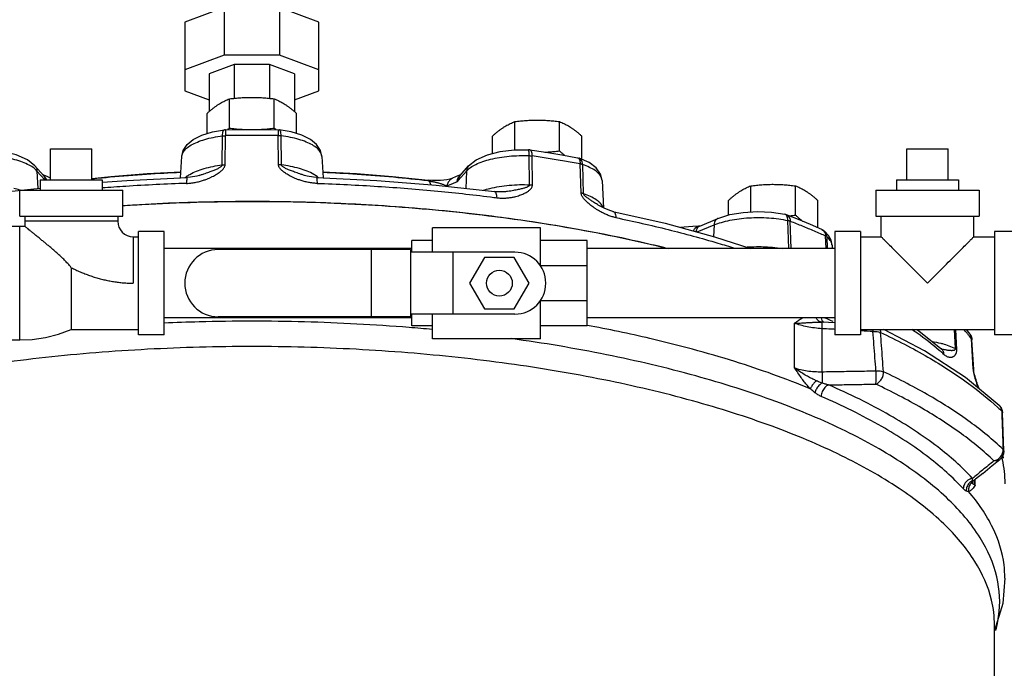
# Model space of a CAD drawing. Units: inches. Extents: x -9.8 to 24.8, y -7 to 22.8.
# Drawn here: x 0.4 to 3.4, y 6.9 to 8.9 of the extents above; entities that cross this region are included whole.
import ezdxf

# ---------------------------------------------------------------- set-up
doc = ezdxf.new("R2010")
doc.units = ezdxf.units.IN
doc.header["$LTSCALE"] = 1.21
doc.header["$MEASUREMENT"] = 0
doc.layers.get('0').update_dxf_attribs({"linetype": 'CONTINUOUS'})
doc.layers.add('02___PRT_ALL_AXES', color=7, linetype='CONTINUOUS')
doc.layers.add('MACHINE', color=7, linetype='CONTINUOUS')

msp = doc.modelspace()

# ---------------------------------------------------------------- linework, layer by layer
at = {"color": 7, "linetype": 'CONTINUOUS'}
for p, q in [((1.0295, 8.9149), (0.9105, 8.8703)), ((1.0295, 8.9149), (1.0295, 8.77)), ((1.1978, 8.9149), (1.1978, 8.77)), ((1.3168, 8.8703), (1.1978, 8.9149)), ((0.9105, 8.8703), (0.9105, 8.6624)), ((1.3168, 8.6624), (1.3168, 8.8703)), ((1.0295, 8.77), (0.9105, 8.7255)), ((1.1978, 8.77), (1.0295, 8.77)), ((1.3168, 8.7255), (1.1978, 8.77)), ((1.0602, 8.7422), (0.9847, 8.7139)), ((1.0602, 8.7422), (1.0602, 8.6396)), ((1.167, 8.7422), (1.0602, 8.7422)), ((1.167, 8.7422), (1.167, 8.6396)), ((1.2425, 8.7139), (1.167, 8.7422)), ((0.9847, 8.7139), (0.9847, 8.5998)), ((1.2425, 8.7139), (1.2425, 8.5998)), ((0.9105, 8.6624), (0.9847, 8.6346)), ((1.2425, 8.6346), (1.3168, 8.6624)), ((0.9948, 8.5379), (1.0308, 8.5443)), ((1.0343, 8.5445), (1.0308, 8.5443)), ((1.1929, 8.5445), (1.1964, 8.5443)), ((1.2324, 8.5379), (1.1964, 8.5443)), ((1.0241, 8.4378), (1.0248, 8.5259)), ((1.0327, 8.4384), (1.0336, 8.5265)), ((1.1946, 8.4384), (1.1936, 8.5265)), ((1.2032, 8.4378), (1.2024, 8.5259)), ((0.5043, 8.4863), (0.6293, 8.4863)), ((1.9555, 8.4838), (1.9519, 8.4841)), ((3.098, 8.4863), (3.223, 8.4863)), ((0.8977, 8.3991), (0.9013, 8.463)), ((1.326, 8.463), (1.3296, 8.3991)), ((1.9552, 8.3779), (1.9538, 8.466)), ((1.9637, 8.3771), (1.9625, 8.4652)), ((2.1006, 8.4596), (2.1051, 8.4584)), ((2.1353, 8.4449), (2.1051, 8.4584)), ((0.4568, 8.4349), (0.4821, 8.4058)), ((0.4629, 8.4195), (0.4658, 8.3669)), ((0.4864, 8.3925), (0.4629, 8.4195)), ((1.7391, 8.3904), (1.7643, 8.4195)), ((1.7452, 8.4058), (1.7704, 8.4349)), ((1.7643, 8.4195), (1.7615, 8.3669)), ((2.1115, 8.3525), (2.1086, 8.4409)), ((2.1188, 8.3506), (2.116, 8.439)), ((0.4841, 8.4068), (0.4796, 8.4086)), ((0.9542, 8.4064), (0.9542, 8.4064)), ((1.273, 8.4064), (1.273, 8.4064)), ((1.6615, 8.3907), (1.6483, 8.3917)), ((1.6483, 8.3917), (1.6483, 8.3917)), ((1.722, 8.3977), (1.7219, 8.3977)), ((1.7476, 8.4086), (1.7432, 8.4068)), ((2.1747, 8.3904), (2.1794, 8.3073)), ((0.378, 8.357), (0.473, 8.3677)), ((0.4105, 8.2831), (0.4105, 8.3613)), ((0.4105, 8.3613), (0.723, 8.3613)), ((0.723, 8.2831), (0.723, 8.3613)), ((1.8767, 8.3569), (1.8767, 8.3569)), ((3.0043, 8.3613), (3.3167, 8.3613)), ((3.0043, 8.3613), (3.0043, 8.2831)), ((3.3168, 8.3613), (3.3168, 8.2831)), ((2.1807, 8.3066), (2.1632, 8.3162)), ((2.1987, 8.2996), (2.1807, 8.3066)), ((2.2077, 8.2973), (2.1987, 8.2996)), ((2.2077, 8.2973), (2.2077, 8.2973)), ((0.4105, 8.2831), (0.723, 8.2831)), ((0.4261, 8.2831), (0.4261, 8.2675)), ((0.4261, 8.2675), (0.4265, 8.2516)), ((0.7074, 8.2675), (0.4261, 8.2675)), ((0.7074, 8.2831), (0.7074, 8.2675)), ((2.4704, 8.253), (2.5251, 8.2757)), ((2.7334, 8.2873), (2.7286, 8.2887)), ((2.77, 8.2728), (2.7334, 8.2873)), ((2.7406, 8.185), (2.7375, 8.2698)), ((2.7475, 8.185), (2.7445, 8.2678)), ((3.0043, 8.2831), (3.3167, 8.2831)), ((3.0199, 8.2206), (3.0199, 8.2831)), ((3.3011, 8.2206), (3.3011, 8.2831)), ((0.4105, 8.2519), (0.3324, 8.2519)), ((0.4105, 7.9081), (0.4105, 8.2519)), ((0.4265, 8.2516), (0.4105, 8.2519)), ((0.7699, 7.9238), (0.7699, 8.2363)), ((0.848, 8.2363), (0.7699, 8.2363)), ((0.848, 7.9238), (0.848, 8.2363)), ((1.6605, 8.1738), (1.6605, 8.248)), ((1.9886, 8.248), (1.6605, 8.248)), ((1.9886, 8.1318), (1.9886, 8.248)), ((2.4626, 8.2349), (2.5139, 8.2562)), ((2.4704, 8.253), (2.47, 8.2528)), ((2.5139, 8.2562), (2.5124, 8.2213)), ((2.8604, 8.2246), (2.8481, 8.2379)), ((2.9574, 8.2363), (2.8793, 8.2363)), ((2.8793, 8.2363), (2.8793, 7.9238)), ((2.9574, 8.2363), (2.9574, 7.9238)), ((3.4418, 8.2363), (3.3636, 8.2363)), ((3.3636, 8.2363), (3.3636, 7.9238)), ((0.7543, 8.2206), (0.7543, 8.08)), ((0.7543, 8.2206), (0.7699, 8.2206)), ((1.598, 8.1738), (1.598, 8.2089)), ((1.6605, 8.2089), (1.598, 8.2089)), ((2.1293, 8.2089), (1.9886, 8.2089)), ((2.1293, 7.9511), (2.1293, 8.2089)), ((2.8535, 8.185), (2.8516, 8.2232)), ((2.858, 8.185), (2.8563, 8.2204)), ((2.8682, 8.2099), (2.8604, 8.2246)), ((2.8713, 8.1948), (2.8682, 8.2099)), ((2.9574, 8.2206), (3.0199, 8.2206)), ((3.3011, 8.2206), (3.3636, 8.2206)), ((1.598, 8.185), (0.848, 8.185)), ((1.594, 8.1816), (1.0121, 8.1816)), ((1.475, 8.1816), (1.475, 7.9784)), ((1.594, 8.1816), (1.594, 7.9784)), ((1.9105, 8.1738), (1.594, 8.1738)), ((1.723, 8.1738), (1.723, 7.9863)), ((2.8793, 8.185), (2.1293, 8.185)), ((2.8713, 8.1948), (2.8719, 8.1846)), ((1.8185, 8.1581), (1.7734, 8.08)), ((1.9087, 8.1581), (1.8185, 8.1581)), ((1.9538, 8.08), (1.9087, 8.1581)), ((0.5668, 8.1269), (0.5668, 7.9394)), ((2.1293, 8.1329), (1.9886, 8.1329)), ((1.7734, 8.08), (1.8185, 8.0019)), ((1.9087, 8.0019), (1.9538, 8.08)), ((1.9886, 7.912), (1.9886, 8.0283)), ((2.1293, 8.0268), (1.9886, 8.0268)), ((1.8185, 8.0019), (1.9087, 8.0019)), ((1.598, 7.975), (0.848, 7.975)), ((1.594, 7.9784), (1.0121, 7.9784)), ((1.9105, 7.9863), (1.594, 7.9863)), ((1.598, 7.9511), (1.598, 7.9863)), ((1.6605, 7.912), (1.6605, 7.9863)), ((2.8793, 7.975), (2.1293, 7.975)), ((0.5668, 7.9394), (0.7699, 7.9394)), ((1.6605, 7.9511), (1.598, 7.9511)), ((2.1293, 7.9511), (1.9886, 7.9511)), ((2.7577, 7.8241), (2.7577, 7.9586)), ((2.8412, 7.812), (2.8412, 7.9422)), ((2.8793, 7.9596), (2.8413, 7.9617)), ((2.9574, 7.9394), (3.3636, 7.9394)), ((3.1296, 7.9394), (3.2012, 7.8827)), ((3.245, 7.8821), (3.242, 7.9394)), ((3.2491, 7.8792), (3.2461, 7.9394)), ((3.2778, 7.9394), (3.2889, 7.9255)), ((0.3324, 7.9081), (0.4105, 7.9081)), ((0.848, 7.9238), (0.7699, 7.9238)), ((1.9886, 7.912), (1.6605, 7.912)), ((2.9574, 7.9238), (2.8793, 7.9238)), ((3.2992, 7.8215), (3.2941, 7.9112)), ((3.2945, 7.9136), (3.2953, 7.9083)), ((3.3004, 7.8186), (3.2953, 7.9083)), ((3.4418, 7.9238), (3.3636, 7.9238)), ((3.2012, 7.8827), (3.2012, 7.8827)), ((3.2032, 7.881), (3.2032, 7.881)), ((3.3865, 7.6947), (3.3875, 7.6878)), ((3.3916, 7.572), (3.3875, 7.6879)), ((3.3568, 7.5277), (3.3801, 7.5467)), ((3.3883, 7.5581), (3.3894, 7.5505)), ((3.3916, 7.572), (3.3905, 7.5625)), ((3.328, 7.5042), (3.3568, 7.5277)), ((3.328, 7.5042), (3.3058, 7.4862)), ((3.3032, 7.4839), (3.3058, 7.4862)), ((3.3053, 7.4688), (3.3053, 7.4863)), ((3.3949, 7.187), (3.3889, 7.1106)), ((3.3889, 7.1106), (3.3636, 7.0289)), ((3.3636, 6.7441), (3.3636, 7.0454))]:
    msp.add_line(p, q, dxfattribs=at)
for points in [[(0.9013, 8.463), (0.9058, 8.4817), (0.9174, 8.4993), (0.9358, 8.5145), (0.9619, 8.5276), (0.9948, 8.5379)], [(1.0343, 8.5445), (1.0872, 8.545), (1.1401, 8.545), (1.1929, 8.5445)], [(1.326, 8.463), (1.3214, 8.4817), (1.3098, 8.4993), (1.2914, 8.5145), (1.2654, 8.5276), (1.2324, 8.5379)], [(0.4568, 8.4349), (0.4337, 8.4537), (0.4, 8.4687), (0.3609, 8.4784), (0.3187, 8.4835), (0.2753, 8.4841)], [(1.7704, 8.4349), (1.7936, 8.4537), (1.8273, 8.4687), (1.8664, 8.4784), (1.9085, 8.4835), (1.9519, 8.4841)], [(1.9555, 8.4838), (2.0043, 8.4761), (2.0527, 8.4681), (2.1006, 8.4596)], [(2.1747, 8.3904), (2.1696, 8.4104), (2.1564, 8.429), (2.1353, 8.4449)], [(0.6288, 8.3969), (0.687, 8.403), (0.7966, 8.4117), (0.8987, 8.4174)], [(1.3285, 8.4174), (1.4307, 8.4117), (1.5403, 8.403), (1.6483, 8.3917)], [(0.5043, 8.3981), (0.4962, 8.4016), (0.4841, 8.4068)], [(0.6611, 8.3854), (0.735, 8.3912), (0.9177, 8.4)], [(0.9542, 8.4064), (0.9466, 8.4043), (0.9274, 8.4007), (0.9177, 8.4)], [(1.3095, 8.4), (1.3002, 8.4007), (1.2813, 8.4041), (1.273, 8.4064)], [(1.3095, 8.4), (1.4923, 8.3912), (1.6726, 8.3769), (1.8493, 8.357)], [(1.7219, 8.3977), (1.7197, 8.3968), (1.7133, 8.395), (1.7049, 8.3933), (1.6955, 8.3919), (1.6853, 8.391), (1.674, 8.3905), (1.6615, 8.3907)], [(1.7432, 8.4068), (1.731, 8.4016), (1.722, 8.3977)], [(1.8767, 8.3569), (1.8705, 8.3564), (1.8555, 8.3564), (1.8493, 8.357)], [(2.2077, 8.2973), (2.3654, 8.2613), (2.515, 8.2206), (2.6256, 8.185)], [(2.5251, 8.2757), (2.562, 8.2874), (2.6025, 8.2942), (2.6451, 8.2967), (2.6877, 8.2949), (2.7286, 8.2887)], [(2.8404, 8.2427), (2.8057, 8.2579), (2.77, 8.2728)], [(2.47, 8.2528), (2.45, 8.2514), (2.4236, 8.2494), (2.4124, 8.2485)], [(2.8404, 8.2427), (2.8454, 8.2399), (2.8481, 8.2379)], [(0.4105, 7.9081), (0.4484, 7.9099), (0.4882, 7.9158), (0.5282, 7.9258), (0.5668, 7.9394)], [(3.3779, 7.7093), (3.2753, 7.7948), (3.1512, 7.8753), (3.028, 7.9394)], [(3.2889, 7.9255), (3.2923, 7.9199), (3.2945, 7.9136)], [(3.2038, 7.8808), (3.2039, 7.8808), (3.2024, 7.8817), (3.2012, 7.8827)], [(3.3022, 7.8072), (3.3012, 7.8119), (3.3005, 7.8164), (3.3004, 7.8186)], [(3.3171, 7.76), (3.3158, 7.7633), (3.3141, 7.7681), (3.3124, 7.7729), (3.3108, 7.7777), (3.3092, 7.7826), (3.3076, 7.7875), (3.3061, 7.7925), (3.3047, 7.7974), (3.3034, 7.8023), (3.3022, 7.8072)], [(3.3779, 7.7093), (3.3832, 7.7027), (3.3865, 7.6947)], [(3.3905, 7.5625), (3.385, 7.5517), (3.3801, 7.5467)], [(3.3002, 7.4803), (3.3002, 7.4803), (3.3032, 7.4839)]]:
    msp.add_lwpolyline(points, dxfattribs=at)
msp.add_circle((1.8636, 8.08), 0.0391, dxfattribs=at)
for centre, radius, start, end in [((0.7543, 8.2675), 0.0469, 180, 270), ((1.0121, 8.08), 0.1016, 90, 270), ((1.9105, 8.08), 0.0938, 270, 90)]:
    msp.add_arc(centre, radius, start, end, dxfattribs=at)
for points, start_tangent, end_tangent in [([(1.0248, 8.5259), (1.0254, 8.5338), (1.0269, 8.5398), (1.0291, 8.5434), (1.0308, 8.5442)], (0.000369, 0.020216), (0.020283, 0.003712)), ([(1.0337, 8.5343), (1.0336, 8.5265)], (-0.000324, -0.007997), (-0.000016, -0.007866)), ([(1.0338, 8.5403), (1.0337, 8.5343)], (0.000265, -0.005586), (-0.000245, -0.006039)), ([(1.0344, 8.5444), (1.0341, 8.5437), (1.0338, 8.5403)], (-0.001501, -0.001342), (0.000189, -0.003973)), ([(1.1929, 8.5444), (1.1932, 8.5437), (1.1934, 8.5403)], (0.001501, -0.001342), (-0.000189, -0.003973)), ([(1.1934, 8.5403), (1.1936, 8.5343)], (-0.000265, -0.005586), (0.000245, -0.006039)), ([(1.1936, 8.5343), (1.1936, 8.5265)], (0.000324, -0.007997), (0.000016, -0.007866)), ([(1.2024, 8.5259), (1.2018, 8.5338), (1.2004, 8.5398), (1.1982, 8.5434), (1.1964, 8.5442)], (-0.000369, 0.020216), (-0.020283, 0.003712)), ([(0.9013, 8.463), (0.9016, 8.466), (0.9062, 8.4773), (0.9157, 8.4882), (0.93, 8.4983), (0.9487, 8.5073), (0.9711, 8.5151), (0.9968, 8.5213), (1.0248, 8.5259)], (0.007805, 0.147697), (0.145281, 0.018175)), ([(1.0248, 8.5259), (1.0277, 8.5262), (1.0306, 8.5264), (1.0336, 8.5265)], (0.008734, 0.001148), (0.008809, 0.00005)), ([(1.1936, 8.5265), (1.1403, 8.5269), (1.087, 8.5269), (1.0336, 8.5265)], (-0.160009, 0.002116), (-0.160009, -0.002116)), ([(1.2024, 8.5259), (1.1995, 8.5262), (1.1966, 8.5264), (1.1936, 8.5265)], (-0.008734, 0.001148), (-0.008809, 0.00005)), ([(1.3259, 8.463), (1.3256, 8.466), (1.3211, 8.4773), (1.3115, 8.4882), (1.2972, 8.4983), (1.2786, 8.5073), (1.2561, 8.5151), (1.2305, 8.5213), (1.2024, 8.5259)], (-0.007805, 0.147697), (-0.145281, 0.018175)), ([(1.9525, 8.4833), (1.9518, 8.484)], (-0.000588, 0.00082), (-0.000661, 0.000312)), ([(1.9536, 8.4739), (1.9532, 8.4798), (1.9525, 8.4833)], (-0.000765, 0.00948), (-0.006455, 0.009002)), ([(1.9538, 8.466), (1.9536, 8.4739)], (-0.000044, 0.007871), (-0.000634, 0.007853)), ([(1.9554, 8.4837), (1.9575, 8.4829)], (0.002158, -0.000392), (0.001773, -0.001266)), ([(1.9575, 8.4829), (1.96, 8.4792), (1.9617, 8.4732), (1.9625, 8.4652)], (0.015459, -0.011041), (0.000404, -0.01871)), ([(0.4511, 8.4301), (0.4346, 8.4397), (0.4141, 8.4482), (0.39, 8.4553), (0.3631, 8.4607), (0.3342, 8.4644), (0.304, 8.4662), (0.2735, 8.466)], (-0.150012, 0.107096), (-0.183619, -0.006663)), ([(1.7762, 8.4301), (1.7926, 8.4397), (1.8132, 8.4482), (1.8372, 8.4553), (1.8641, 8.4607), (1.8931, 8.4644), (1.9232, 8.4662), (1.9538, 8.466)], (0.150012, 0.107096), (0.183619, -0.006663)), ([(1.9538, 8.466), (1.9567, 8.4659), (1.9596, 8.4656), (1.9625, 8.4652)], (0.008708, -0.000264), (0.008604, -0.001371)), ([(2.1086, 8.4409), (2.0604, 8.4494), (2.0117, 8.4575), (1.9625, 8.4652)], (-0.145791, 0.026663), (-0.146544, 0.022155)), ([(2.1006, 8.4595), (2.1028, 8.4586), (2.1058, 8.4549)], (0.007156, -0.001412), (0.003263, -0.00649)), ([(2.116, 8.439), (2.1147, 8.447), (2.1116, 8.4534), (2.107, 8.4576), (2.1051, 8.4584)], (-0.000912, 0.02352), (-0.022496, 0.00764)), ([(2.1058, 8.4549), (2.1078, 8.4488)], (0.00294, -0.005847), (0.001279, -0.006306)), ([(2.1078, 8.4488), (2.1086, 8.4409)], (0.001587, -0.007821), (0.000202, -0.00798)), ([(0.4629, 8.4195), (0.4511, 8.4301)], (-0.0104, 0.01199), (-0.012958, 0.009251)), ([(0.4568, 8.4349), (0.4611, 8.4279), (0.4629, 8.4195)], (0.011013, -0.012695), (0.000904, -0.016708)), ([(0.8986, 8.415), (0.7948, 8.4092), (0.6845, 8.4004), (0.6599, 8.3981)], (-0.239037, -0.010777), (-0.238156, -0.023242)), ([(0.916, 8.382), (0.929, 8.3829), (0.9422, 8.385), (0.9551, 8.3879), (0.9669, 8.3915), (0.9773, 8.3952), (0.9862, 8.3989), (0.9939, 8.4026), (1.0007, 8.4061), (1.0067, 8.4096), (1.0121, 8.413), (1.0168, 8.4164), (1.0211, 8.4198), (1.0249, 8.4233), (1.0281, 8.4269), (1.0305, 8.4307), (1.0321, 8.4345), (1.0327, 8.4384)], (0.135862, 0.004434), (0.000831, 0.135932)), ([(0.9258, 8.4094), (0.9458, 8.419)], (0.019147, 0.011121), (0.020518, 0.008289)), ([(0.9458, 8.419), (0.9696, 8.4271), (0.9961, 8.4334), (1.0241, 8.4378)], (0.074919, 0.030264), (0.080137, 0.009866)), ([(0.9542, 8.4064), (0.9591, 8.4079), (0.9683, 8.4109), (0.9765, 8.4137), (0.9839, 8.4164), (0.9905, 8.4188), (0.9965, 8.4212), (1.002, 8.4234), (1.007, 8.4255), (1.0115, 8.4276), (1.0156, 8.4297), (1.019, 8.4317), (1.0217, 8.4338), (1.0235, 8.4358), (1.0241, 8.4378)], (0.074472, 0.022667), (-0.000337, 0.077843)), ([(1.0241, 8.4378), (1.0269, 8.4381), (1.0298, 8.4383), (1.0327, 8.4384)], (0.008584, 0.001118), (0.008656, 0.000057)), ([(1.3112, 8.382), (1.2983, 8.3829), (1.285, 8.385), (1.2722, 8.3879), (1.2603, 8.3915), (1.2499, 8.3952), (1.241, 8.3989), (1.2333, 8.4026), (1.2265, 8.4061), (1.2205, 8.4096), (1.2152, 8.413), (1.2104, 8.4164), (1.2062, 8.4198), (1.2024, 8.4233), (1.1992, 8.4269), (1.1967, 8.4307), (1.1951, 8.4345), (1.1946, 8.4384)], (-0.135862, 0.004434), (-0.000831, 0.135932)), ([(1.2032, 8.4378), (1.2004, 8.4381), (1.1975, 8.4383), (1.1946, 8.4384)], (-0.008584, 0.001118), (-0.008656, 0.000057)), ([(1.273, 8.4064), (1.2681, 8.4079), (1.2589, 8.4109), (1.2507, 8.4137), (1.2434, 8.4164), (1.2367, 8.4188), (1.2307, 8.4212), (1.2252, 8.4234), (1.2203, 8.4255), (1.2158, 8.4276), (1.2117, 8.4297), (1.2082, 8.4317), (1.2055, 8.4338), (1.2038, 8.4358), (1.2032, 8.4378)], (-0.074472, 0.022667), (0.000337, 0.077843)), ([(1.2815, 8.419), (1.2577, 8.4271), (1.2311, 8.4334), (1.2032, 8.4378)], (-0.074919, 0.030264), (-0.080137, 0.009866)), ([(1.3014, 8.4094), (1.2815, 8.419)], (-0.019147, 0.011121), (-0.020518, 0.008289)), ([(1.6481, 8.3894), (1.5427, 8.4004), (1.4325, 8.4092), (1.3287, 8.415)], (-0.318327, 0.037087), (-0.320156, 0.014434)), ([(1.7704, 8.4349), (1.7662, 8.4279), (1.7643, 8.4195)], (-0.011013, -0.012695), (-0.000904, -0.016708)), ([(1.7643, 8.4195), (1.7762, 8.4301)], (0.0104, 0.01199), (0.012958, 0.009251)), ([(2.116, 8.439), (2.1137, 8.4397), (2.1113, 8.4403), (2.1086, 8.4409)], (-0.007193, 0.002524), (-0.007509, 0.00131)), ([(2.1724, 8.3999), (2.1655, 8.4104), (2.1534, 8.421), (2.1367, 8.4306), (2.116, 8.439)], (-0.02791, 0.064879), (-0.066445, 0.022782)), ([(0.4821, 8.4063), (0.4853, 8.4033)], (0.003414, -0.002755), (0.002956, -0.003239)), ([(0.4821, 8.4058), (0.4863, 8.3988), (0.488, 8.3925)], (0.009609, -0.011076), (0.00194, -0.014521)), ([(0.4853, 8.4033), (0.4903, 8.3956), (0.4915, 8.3926)], (0.008397, -0.0092), (0.003948, -0.011828)), ([(0.6599, 8.3981), (0.629, 8.395)], (-0.030935, -0.003019), (-0.030913, -0.003238)), ([(0.916, 8.382), (0.7317, 8.3731), (0.66, 8.3681)], (-0.25633, -0.008367), (-0.255735, -0.019484)), ([(0.9122, 8.3999), (0.9158, 8.4028)], (0.003506, 0.00296), (0.003666, 0.002753)), ([(0.9158, 8.4028), (0.9258, 8.4094)], (0.009634, 0.007235), (0.010418, 0.006051)), ([(0.9178, 8.3999), (0.9172, 8.3992), (0.9166, 8.3958), (0.9162, 8.3898), (0.916, 8.382)], (-0.013202, -0.007115), (-0.000091, -0.018171)), ([(1.3115, 8.4028), (1.3014, 8.4094)], (-0.009634, 0.007235), (-0.010418, 0.006051)), ([(1.3094, 8.3999), (1.3101, 8.3992), (1.3106, 8.3958), (1.311, 8.3898), (1.3112, 8.382)], (0.013202, -0.007115), (0.000091, -0.018171)), ([(1.3112, 8.382), (1.4956, 8.3731), (1.6774, 8.3586), (1.8473, 8.3397)], (0.537685, -0.01755), (0.53365, -0.068072)), ([(1.3151, 8.3999), (1.3115, 8.4028)], (-0.003506, 0.00296), (-0.003666, 0.002753)), ([(1.6513, 8.3891), (1.6481, 8.3894)], (-0.003196, 0.000375), (-0.003197, 0.000372)), ([(1.6483, 8.3917), (1.6484, 8.3917), (1.6499, 8.3909), (1.6513, 8.3891)], (0.004087, -0.000456), (0.001901, -0.003624)), ([(1.6563, 8.3782), (1.6513, 8.3891)], (-0.005, 0.010888), (-0.005, 0.010888)), ([(1.6513, 8.3891), (1.6546, 8.3887)], (0.003309, -0.000349), (0.003297, -0.000448)), ([(1.6546, 8.3887), (1.6583, 8.3881), (1.6624, 8.3874)], (0.00786, -0.001068), (0.007794, -0.00147)), ([(1.6624, 8.3874), (1.6666, 8.3865), (1.6709, 8.3856), (1.6752, 8.3845), (1.6796, 8.3834), (1.6839, 8.3821), (1.6882, 8.3808), (1.6925, 8.3793), (1.6968, 8.3778), (1.701, 8.3761), (1.705, 8.3743)], (0.043907, -0.008282), (0.040285, -0.019323)), ([(1.7219, 8.3977), (1.7196, 8.3965), (1.7125, 8.3908), (1.7075, 8.3832), (1.705, 8.3743)], (-0.027553, -0.01233), (-0.003712, -0.029837)), ([(1.705, 8.3743), (1.7148, 8.3785), (1.7246, 8.3827), (1.7344, 8.3867)], (0.029148, 0.012919), (0.029583, 0.011889)), ([(1.742, 8.4033), (1.7369, 8.3956), (1.7344, 8.3867)], (-0.012509, -0.013704), (-0.002346, -0.018333)), ([(1.7344, 8.3867), (1.7355, 8.3873), (1.7367, 8.3881), (1.7379, 8.3891), (1.7391, 8.3904)], (0.005634, 0.002264), (0.003979, 0.004587)), ([(1.7452, 8.4058), (1.7409, 8.3988), (1.7391, 8.3904)], (-0.011013, -0.012695), (-0.000904, -0.016708)), ([(1.7452, 8.4063), (1.742, 8.4033)], (-0.003414, -0.002755), (-0.002956, -0.003239)), ([(2.1747, 8.3904), (2.1727, 8.3993), (2.1724, 8.3999)], (-0.000588, 0.009731), (-0.00385, 0.008951)), ([(0.4107, 8.3619), (0.3927, 8.3669)], (-0.017827, 0.005629), (-0.018157, 0.004448)), ([(0.412, 8.3615), (0.4107, 8.3619)], (-0.001318, 0.000424), (-0.00132, 0.000417)), ([(1.7055, 8.3732), (1.705, 8.3743)], (-0.000494, 0.001077), (-0.000494, 0.001077)), ([(1.8143, 8.3612), (1.8346, 8.3669)], (0.02005, 0.006542), (0.020483, 0.005018)), ([(1.8346, 8.3669), (1.8632, 8.3727), (1.8937, 8.3764), (1.9248, 8.3782), (1.9552, 8.3779)], (0.118013, 0.028912), (0.121374, -0.004624)), ([(1.8493, 8.357), (1.8511, 8.3562), (1.8533, 8.3526), (1.8548, 8.3465), (1.8555, 8.3386)], (0.020417, -0.003642), (0.000382, -0.020328)), ([(1.8555, 8.3386), (1.8677, 8.3376), (1.8802, 8.3376), (1.8922, 8.3385), (1.9033, 8.3403), (1.913, 8.3424), (1.9213, 8.3448), (1.9284, 8.3472), (1.9347, 8.3498), (1.9402, 8.3523), (1.9451, 8.3549), (1.9494, 8.3575), (1.9533, 8.3603), (1.9568, 8.3632), (1.9596, 8.3664), (1.9619, 8.3697), (1.9632, 8.3734), (1.9637, 8.3771)], (0.121852, -0.015736), (-0.002204, 0.122844)), ([(1.8767, 8.3569), (1.878, 8.3571), (1.8887, 8.3585), (1.8984, 8.36), (1.907, 8.3615), (1.9146, 8.3629), (1.9215, 8.3643), (1.9277, 8.3657), (1.9332, 8.367), (1.9383, 8.3683), (1.9428, 8.3697), (1.9468, 8.3711), (1.9503, 8.3726), (1.9529, 8.3743), (1.9546, 8.3761), (1.9552, 8.3779)], (0.082458, 0.009394), (-0.002416, 0.082953)), ([(1.9552, 8.3779), (1.9581, 8.3778), (1.9609, 8.3775), (1.9637, 8.3771)], (0.00855, -0.000268), (0.008449, -0.001337)), ([(2.162, 8.3009), (2.1541, 8.306), (2.1471, 8.3108), (2.1409, 8.3154), (2.1355, 8.3197), (2.1306, 8.3239), (2.1263, 8.328), (2.1224, 8.3321), (2.1189, 8.3362), (2.116, 8.3403), (2.1137, 8.3444), (2.1121, 8.3485), (2.1115, 8.3525)], (-0.063448, 0.038375), (-0.002153, 0.074112)), ([(2.1188, 8.3506), (2.1165, 8.3514), (2.1141, 8.352), (2.1115, 8.3525)], (-0.007079, 0.002468), (-0.007384, 0.001296)), ([(0.9039, 8.3234), (0.861, 8.3217), (0.7229, 8.3143)], (-0.181153, -0.006272), (-0.180878, -0.011788)), ([(1.2153, 8.3261), (1.1607, 8.3268), (0.9039, 8.3234)], (-0.311421, 0.005205), (-0.311277, -0.010778)), ([(2.3657, 8.1866), (2.3002, 8.2022), (2.0343, 8.2542), (1.7525, 8.2928), (1.4596, 8.3171), (1.2153, 8.3261)], (-1.127579, 0.277557), (-1.160957, 0.019403)), ([(1.8473, 8.3397), (1.8555, 8.3386)], (0.008118, -0.001036), (0.008117, -0.001048)), ([(2.1632, 8.3162), (2.1575, 8.3197), (2.1517, 8.3234), (2.1464, 8.3268), (2.1416, 8.33), (2.1372, 8.333), (2.1331, 8.3358), (2.1294, 8.3386), (2.126, 8.3412), (2.1231, 8.3438), (2.1208, 8.3463), (2.1193, 8.3486), (2.1188, 8.3506)], (-0.048463, 0.029916), (-0.001211, 0.05694)), ([(2.1688, 8.3227), (2.1569, 8.3325), (2.1395, 8.3424), (2.1188, 8.3506)], (-0.040181, 0.041654), (-0.054608, 0.018544)), ([(2.1777, 8.3097), (2.1699, 8.3215), (2.1688, 8.3227)], (-0.00601, 0.014725), (-0.011006, 0.011409)), ([(2.2165, 8.2784), (2.2051, 8.2813), (2.1934, 8.2853), (2.182, 8.2902), (2.1714, 8.2956), (2.162, 8.3009)], (-0.057912, 0.012015), (-0.050613, 0.030612)), ([(2.1783, 8.3081), (2.1777, 8.3097)], (-0.000551, 0.001595), (-0.000636, 0.001559)), ([(2.2077, 8.2972), (2.21, 8.2963), (2.2133, 8.2925), (2.2155, 8.2864), (2.2165, 8.2784)], (0.021964, -0.00472), (0.000615, -0.022033)), ([(2.2165, 8.2784), (2.3753, 8.2422), (2.5256, 8.2013), (2.5765, 8.1858)], (0.36408, -0.075537), (0.354783, -0.111473)), ([(2.5251, 8.2757), (2.5239, 8.2751), (2.5188, 8.2708), (2.5153, 8.2643), (2.5139, 8.2562)], (-0.021982, -0.009083), (-0.001006, -0.023606)), ([(2.5139, 8.2562), (2.5362, 8.264)], (0.021809, 0.009073), (0.022664, 0.006706)), ([(2.5362, 8.264), (2.5617, 8.2704), (2.5897, 8.275), (2.6193, 8.2778), (2.6498, 8.2786), (2.6802, 8.2776), (2.7097, 8.2746), (2.7375, 8.2698)], (0.194912, 0.057668), (0.198714, -0.042173)), ([(2.7365, 8.2778), (2.7343, 8.284), (2.7309, 8.2878), (2.7286, 8.2887)], (-0.00312, 0.013796), (-0.014061, 0.003054)), ([(2.7334, 8.2873), (2.7349, 8.2866)], (0.001574, -0.000605), (0.001485, -0.000792)), ([(2.7349, 8.2866), (2.7399, 8.2823), (2.7432, 8.2759), (2.7445, 8.2678)], (0.019498, -0.010391), (0.000905, -0.02195)), ([(2.7375, 8.2698), (2.7365, 8.2778)], (-0.000227, 0.008011), (-0.001771, 0.007829)), ([(2.7375, 8.2698), (2.74, 8.2692), (2.7424, 8.2686), (2.7445, 8.2678)], (0.007206, -0.00148), (0.006835, -0.002723)), ([(2.7445, 8.2678), (2.7812, 8.2533), (2.8169, 8.2384), (2.8351, 8.2305)], (0.091327, -0.0354), (0.089763, -0.0392)), ([(0.5668, 8.1269), (0.5562, 8.1393), (0.5461, 8.15), (0.5365, 8.1594), (0.5272, 8.168), (0.5181, 8.1762), (0.5089, 8.184), (0.4997, 8.1918), (0.4907, 8.1992), (0.4823, 8.2061), (0.4737, 8.2131), (0.4643, 8.2207), (0.4549, 8.2283), (0.4471, 8.2347), (0.4408, 8.2398), (0.4357, 8.244), (0.4318, 8.2472), (0.4289, 8.2496), (0.4271, 8.2511), (0.4265, 8.2516)], (-0.116998, 0.147121), (-0.144884, 0.119756)), ([(2.47, 8.2528), (2.463, 8.2509), (2.4567, 8.2463), (2.4519, 8.2394), (2.4512, 8.238)], (-0.025158, -0.001651), (-0.010304, -0.022925)), ([(2.4704, 8.253), (2.4692, 8.2524), (2.4641, 8.2481), (2.4607, 8.2416), (2.4594, 8.2357)], (-0.019895, -0.008221), (-0.002348, -0.021313)), ([(2.8404, 8.2427), (2.8414, 8.2423), (2.8417, 8.2421)], (0.001231, -0.000547), (0.001178, -0.000652)), ([(2.8417, 8.2421), (2.8466, 8.2379), (2.8501, 8.2314)], (0.012278, -0.006803), (0.004521, -0.013286)), ([(2.8508, 8.2352), (2.8503, 8.2357), (2.8481, 8.2379)], (-0.002451, 0.002967), (-0.002922, 0.002511)), ([(2.8563, 8.2204), (2.8546, 8.2287), (2.8508, 8.2352)], (-0.000833, 0.015941), (-0.010213, 0.012362)), ([(2.8351, 8.2305), (2.8516, 8.2232)], (0.016527, -0.007217), (0.016465, -0.007356)), ([(2.8501, 8.2314), (2.8516, 8.2232)], (0.002673, -0.007855), (0.000362, -0.008246)), ([(2.8563, 8.2204), (2.855, 8.2214), (2.8534, 8.2224), (2.8516, 8.2232)], (-0.004148, 0.003628), (-0.005053, 0.002199)), ([(2.8706, 8.1996), (2.8661, 8.2096), (2.8563, 8.2204)], (-0.006121, 0.024869), (-0.01934, 0.016636)), ([(3.0199, 8.2206), (3.0208, 8.2197), (3.0238, 8.2167), (3.0288, 8.2117), (3.0361, 8.2044), (3.0458, 8.1947), (3.0583, 8.1822), (3.0737, 8.1668), (3.0921, 8.1484), (3.1131, 8.1274), (3.1362, 8.1043), (3.1605, 8.08)], (-0.198874, 0), (0.141265, -0.139982)), ([(3.1605, 8.08), (3.1848, 8.1043), (3.2078, 8.1273), (3.2289, 8.1484), (3.2473, 8.1668), (3.2627, 8.1822), (3.2752, 8.1947), (3.2849, 8.2044), (3.2922, 8.2117), (3.2972, 8.2167), (3.3002, 8.2197), (3.3011, 8.2206)], (0.141265, 0.139982), (-0.198874, 0)), ([(2.6128, 8.1893), (2.6186, 8.1897), (2.651, 8.1906)], (0.03819, 0.002786), (0.03829, -0.000207)), ([(2.651, 8.1906), (2.6562, 8.1905)], (0.005191, -0.000028), (0.005191, -0.000082)), ([(2.6562, 8.1905), (2.683, 8.1894), (2.7133, 8.1862), (2.7201, 8.1852)], (0.064145, -0.001017), (0.063389, -0.009929)), ([(2.8713, 8.1948), (2.8709, 8.1982), (2.8706, 8.1996)], (-0.000256, 0.00488), (-0.001163, 0.004725)), ([(0.5668, 8.1269), (0.5802, 8.1204), (0.594, 8.1142), (0.608, 8.1085), (0.6222, 8.1033), (0.6365, 8.0985), (0.651, 8.0942), (0.6656, 8.0905), (0.6803, 8.0873), (0.695, 8.0847), (0.7098, 8.0826), (0.7246, 8.0812), (0.7394, 8.0803), (0.7543, 8.08)], (0.174452, -0.087202), (0.195032, -0.000035)), ([(1.6606, 7.9397), (1.59, 7.9458), (1.2736, 7.9627), (0.9539, 7.9627), (0.8479, 7.959)], (-0.810088, 0.07548), (-0.81279, -0.035944)), ([(2.7577, 7.9586), (2.7676, 7.9659), (2.777, 7.972), (2.7823, 7.9751)], (0.023837, 0.017604), (0.025943, 0.014337)), ([(2.8413, 7.9617), (2.8315, 7.965), (2.8238, 7.9733), (2.823, 7.9749)], (-0.023358, 0.00118), (-0.010817, 0.020938)), ([(2.8416, 7.9673), (2.8391, 7.9749)], (-0.003845, 0.007099), (-0.001323, 0.007897)), ([(2.8474, 7.9607), (2.8416, 7.9673)], (-0.007256, 0.004938), (-0.004212, 0.007777)), ([(2.8498, 7.9755), (2.8741, 7.9647)], (0.024373, -0.01071), (0.024243, -0.011016)), ([(2.8055, 7.7602), (2.5768, 7.8427), (2.3196, 7.9124), (2.1294, 7.9522)], (-0.650309, 0.269355), (-0.692114, 0.128914)), ([(2.7577, 7.9586), (2.7717, 7.9592), (2.7854, 7.9599), (2.7985, 7.9607), (2.8107, 7.9614), (2.8219, 7.9619), (2.8321, 7.962), (2.8413, 7.9617)], (0.083663, 0.0021), (0.083554, -0.004755)), ([(2.8412, 7.9422), (2.818, 7.9444), (2.7958, 7.9479), (2.7754, 7.9528), (2.7577, 7.9586)], (-0.08527, 0.005392), (-0.079617, 0.031002)), ([(2.8412, 7.9422), (2.8415, 7.9501), (2.8416, 7.9564), (2.8415, 7.9603), (2.8413, 7.9617)], (0.00079, 0.019519), (-0.019296, -0.00128)), ([(2.8793, 7.9401), (2.8678, 7.9407), (2.8412, 7.9422)], (-0.038054, 0.002089), (-0.038055, 0.002074)), ([(2.9954, 7.9336), (2.9603, 7.9356), (2.9574, 7.9358)], (-0.038065, 0.002131), (-0.038066, 0.002118)), ([(2.9954, 7.9336), (2.9957, 7.9394)], (0.000234, 0.005544), (0.000186, 0.005686)), ([(3.0165, 7.9394), (3.0182, 7.9308)], (0.003101, -0.008328), (0.000394, -0.008811)), ([(3.1963, 7.8765), (3.1297, 7.9283), (3.1131, 7.94)], (-0.079763, 0.067765), (-0.086215, 0.059374)), ([(3.2788, 7.9304), (3.2711, 7.9395)], (-0.007625, 0.009157), (-0.007799, 0.009009)), ([(3.2741, 7.3717), (3.2255, 7.4235), (3.089, 7.5317), (2.9132, 7.6317), (2.7015, 7.7215), (2.4583, 7.7992), (2.1883, 7.8633), (1.8996, 7.9121)], (-0.971234, 1.151619), (-1.488962, 0.206284)), ([(2.9954, 7.9336), (3.0041, 7.9336), (3.0118, 7.9326), (3.0182, 7.9308)], (0.023043, 0.000615), (0.021277, -0.008868)), ([(3.0044, 7.8146), (3.0014, 7.8543), (2.9984, 7.894), (2.9954, 7.9336)], (-0.00896, 0.119036), (-0.00898, 0.119035)), ([(3.0272, 7.8117), (3.0242, 7.8514), (3.0212, 7.8911), (3.0182, 7.9308)], (-0.009008, 0.119059), (-0.009028, 0.119057)), ([(3.0182, 7.9308), (3.1618, 7.8561), (3.2846, 7.7764), (3.3734, 7.7038)], (0.383016, -0.179358), (0.310881, -0.286855)), ([(3.2852, 7.9225), (3.2788, 7.9304)], (-0.006359, 0.007903), (-0.006491, 0.007794)), ([(3.2941, 7.9112), (3.2852, 7.9225)], (-0.00872, 0.011408), (-0.009002, 0.011189)), ([(3.2889, 7.9255), (3.2922, 7.9196)], (0.0041, -0.005368), (0.002523, -0.006275)), ([(3.2922, 7.9196), (3.2941, 7.9112)], (0.003221, -0.00801), (0.000469, -0.008573)), ([(3.2951, 7.9091), (3.2947, 7.9102), (3.2941, 7.9112)], (-0.000558, 0.002393), (-0.001507, 0.001932)), ([(3.2953, 7.9083), (3.2951, 7.9091)], (-0.000045, 0.00079), (-0.00018, 0.000771)), ([(3.3635, 7.0454), (3.3547, 7.1203), (3.3042, 7.2376), (3.2102, 7.3511), (3.0745, 7.4585), (2.8999, 7.5577), (2.6897, 7.6467), (2.4482, 7.7238), (2.1802, 7.7873), (1.891, 7.8361), (1.5864, 7.8692), (1.2724, 7.886), (0.9552, 7.886), (0.6411, 7.8693), (0.3365, 7.8362), (0.0473, 7.7874), (-0.2208, 7.7238), (-0.4623, 7.6468), (-0.6725, 7.5578), (-0.8471, 7.4586), (-0.9829, 7.3512), (-1.0769, 7.2377), (-1.1274, 7.1204), (-1.1363, 7.0455)], (-0.011918, 5.139433), (-0.012394, -5.139411)), ([(3.1745, 7.9039), (3.2009, 7.8982)], (0.026634, -0.004721), (0.026179, -0.006802)), ([(3.1988, 7.8745), (3.1963, 7.8765)], (-0.002442, 0.00209), (-0.00245, 0.002081)), ([(3.2092, 7.8654), (3.1988, 7.8745)], (-0.010375, 0.009166), (-0.01052, 0.009002)), ([(3.2009, 7.8982), (3.2056, 7.8969)], (0.004682, -0.001216), (0.004661, -0.001292)), ([(3.2012, 7.8827), (3.2032, 7.8807), (3.2075, 7.8737), (3.2092, 7.8654)], (0.014691, -0.012996), (0.001022, -0.019482)), ([(3.2032, 7.881), (3.2083, 7.8799)], (0.005039, -0.001184), (0.005071, -0.001037)), ([(3.2056, 7.8969), (3.2252, 7.8907), (3.245, 7.8821)], (0.040639, -0.011266), (0.037526, -0.019212)), ([(3.2083, 7.8799), (3.2142, 7.8788), (3.2193, 7.8779), (3.2237, 7.8774), (3.2276, 7.877), (3.231, 7.8767), (3.234, 7.8766), (3.2367, 7.8767), (3.239, 7.8769), (3.2411, 7.8773), (3.2428, 7.878), (3.2441, 7.879), (3.2448, 7.8803), (3.245, 7.8821)], (0.039081, -0.007991), (-0.002363, 0.039817)), ([(3.2092, 7.8654), (3.2143, 7.8615), (3.2192, 7.8585), (3.2239, 7.8567), (3.2282, 7.8559), (3.2318, 7.8558), (3.2349, 7.8563), (3.2375, 7.8571), (3.2397, 7.8582), (3.2417, 7.8595), (3.2434, 7.861), (3.2448, 7.8627), (3.2461, 7.8646), (3.2473, 7.8668), (3.2482, 7.8693), (3.2488, 7.8722), (3.2492, 7.8755), (3.2491, 7.8792)], (0.043269, -0.038224), (-0.003027, 0.057655)), ([(3.245, 7.8821), (3.2466, 7.8812), (3.248, 7.8802), (3.2491, 7.8792)], (0.004532, -0.002269), (0.003503, -0.003663)), ([(2.7577, 7.8241), (2.7754, 7.8185), (2.7958, 7.8146), (2.818, 7.8124), (2.8412, 7.812)], (0.07911, -0.030803), (0.084871, 0.002033)), ([(2.8246, 7.7843), (2.8131, 7.7896), (2.8004, 7.7961), (2.7868, 7.8039), (2.7724, 7.8131), (2.7577, 7.8241)], (-0.071692, 0.031109), (-0.060883, 0.048997)), ([(2.8055, 7.7602), (2.7966, 7.77), (2.7874, 7.7814), (2.778, 7.7941), (2.7681, 7.8083), (2.7577, 7.8241)], (-0.055736, 0.057327), (-0.043973, 0.066778)), ([(3.0044, 7.8146), (3.013, 7.8145), (3.0208, 7.8136), (3.0272, 7.8117)], (0.02308, 0.001047), (0.021422, -0.008653)), ([(3.3004, 7.8186), (3.3002, 7.8194), (3.2998, 7.8205), (3.2992, 7.8215)], (-0.000186, 0.003238), (-0.001986, 0.002556)), ([(3.2994, 7.8185), (3.2992, 7.8215)], (-0.00032, 0.003041), (-0.000171, 0.003052)), ([(3.3021, 7.8035), (3.3011, 7.8083), (3.3002, 7.813), (3.2995, 7.8174), (3.2994, 7.8185)], (-0.003515, 0.014818), (-0.001593, 0.015149)), ([(2.8412, 7.812), (2.8947, 7.8128), (2.949, 7.8137), (3.0044, 7.8146)], (0.163217, 0.002487), (0.163212, 0.002742)), ([(2.8412, 7.812), (2.8415, 7.803), (2.8416, 7.7937), (2.8415, 7.785), (2.8413, 7.7777)], (0.001386, -0.034283), (-0.001728, -0.034268)), ([(3.0041, 7.7744), (3.0046, 7.7812), (3.0048, 7.7912), (3.0048, 7.8029), (3.0044, 7.8146)], (0.005013, 0.039957), (-0.001699, 0.040234)), ([(3.0041, 7.7744), (3.0133, 7.7799), (3.021, 7.789), (3.0258, 7.8002), (3.0272, 7.8117)], (0.043735, 0.015756), (-0.002081, 0.04644)), ([(3.3894, 7.5767), (3.2897, 7.6594), (3.1685, 7.738), (3.0272, 7.8117)], (-0.313906, 0.298782), (-0.392109, 0.18455)), ([(3.315, 7.7617), (3.3136, 7.7655), (3.3114, 7.7718), (3.3095, 7.7778), (3.3077, 7.7834), (3.3061, 7.7886), (3.3047, 7.7937), (3.3033, 7.7986), (3.3021, 7.8035)], (-0.014841, 0.041135), (-0.010094, 0.04255)), ([(2.8246, 7.7843), (2.8165, 7.777), (2.8099, 7.7687), (2.8055, 7.7602)], (-0.024879, -0.018594), (-0.010656, -0.029174)), ([(2.8196, 7.7483), (2.8151, 7.7518), (2.8104, 7.7558), (2.8055, 7.7602)], (-0.014781, 0.011052), (-0.013422, 0.012667)), ([(2.8413, 7.7777), (2.8317, 7.7698), (2.824, 7.7594), (2.8196, 7.7483)], (-0.031852, -0.019427), (-0.008319, -0.03637)), ([(2.8413, 7.7777), (2.8361, 7.7796), (2.8306, 7.7818), (2.8246, 7.7843)], (-0.016855, 0.00595), (-0.016397, 0.007114)), ([(2.8607, 7.7721), (2.8497, 7.7644), (2.8416, 7.7518), (2.8383, 7.7373)], (-0.040279, -0.015649), (-0.001717, -0.043178)), ([(2.8607, 7.7721), (2.8506, 7.7746), (2.8413, 7.7777)], (-0.019808, 0.004015), (-0.01888, 0.007214)), ([(2.8607, 7.7721), (2.9077, 7.7728), (2.9555, 7.7736), (3.0041, 7.7744)], (0.143408, 0.002194), (0.143405, 0.00239)), ([(3.2967, 7.4891), (3.1914, 7.5842), (3.0469, 7.6796), (2.8607, 7.7721)], (-0.355241, 0.383842), (-0.47998, 0.207725)), ([(3.3619, 7.5422), (3.2634, 7.6239), (3.1437, 7.7015), (3.0041, 7.7744)], (-0.310111, 0.295169), (-0.387368, 0.182318)), ([(2.8383, 7.7373), (2.8286, 7.7423), (2.8196, 7.7483)], (-0.019927, 0.008617), (-0.017387, 0.013001)), ([(3.2688, 7.458), (3.1648, 7.5519), (3.0222, 7.646), (2.8383, 7.7373)], (-0.350694, 0.378929), (-0.473836, 0.205067)), ([(3.3734, 7.7038), (3.3854, 7.6925)], (0.012082, -0.011148), (0.011864, -0.011375)), ([(3.3779, 7.7093), (3.3829, 7.7024)], (0.006142, -0.005902), (0.003686, -0.007696)), ([(3.3829, 7.7024), (3.3854, 7.6925)], (0.004447, -0.009284), (0.000541, -0.010197)), ([(3.3854, 7.6925), (3.3855, 7.6878)], (0.000167, -0.00476), (0.000167, -0.00476)), ([(3.3874, 7.689), (3.3854, 7.6925)], (-0.000874, 0.00401), (-0.00282, 0.002945)), ([(3.3855, 7.6878), (3.3867, 7.6539), (3.3881, 7.6153), (3.3894, 7.5767)], (0.003887, -0.111074), (0.003879, -0.111074)), ([(3.3875, 7.6879), (3.3874, 7.6889), (3.3874, 7.689)], (-0.000025, 0.001124), (-0.000238, 0.001093)), ([(3.3893, 7.5724), (3.3894, 7.5767)], (0.000422, 0.00434), (-0.00023, 0.00433)), ([(3.3916, 7.572), (3.3915, 7.5731), (3.3894, 7.5767)], (-0.000135, 0.005306), (-0.003522, 0.00387)), ([(3.3619, 7.5422), (3.3729, 7.5466), (3.382, 7.5547)], (0.02356, 0.004704), (0.015045, 0.018866)), ([(3.3801, 7.5467), (3.3722, 7.5427), (3.3619, 7.5422)], (-0.014989, -0.012184), (-0.018955, 0.002946)), ([(3.382, 7.5547), (3.3878, 7.5653)], (0.007551, 0.009469), (0.003876, 0.011512)), ([(3.3878, 7.5653), (3.3893, 7.5724)], (0.002317, 0.006882), (0.000701, 0.007214)), ([(3.3888, 7.5586), (3.3894, 7.5505)], (0.000653, -0.008014), (0.000455, -0.008026)), ([(3.3619, 7.5422), (3.3442, 7.5277), (3.3274, 7.5141), (3.3116, 7.5012)], (-0.050266, -0.041017), (-0.050322, -0.040949)), ([(3.2967, 7.4891), (3.2831, 7.4832), (3.2729, 7.472), (3.2688, 7.458)], (-0.043902, -0.00796), (-0.002229, -0.044562)), ([(3.3116, 7.5012), (3.2967, 7.4891)], (-0.014855, -0.012088), (-0.01486, -0.012082)), ([(3.2968, 7.4866), (3.2967, 7.4891)], (-0.00007, 0.002577), (-0.000057, 0.002577)), ([(3.2781, 7.4508), (3.2748, 7.4527), (3.2717, 7.4551), (3.2688, 7.458)], (-0.010795, 0.004828), (-0.008032, 0.008678)), ([(3.2969, 7.482), (3.2867, 7.4746), (3.28, 7.4636), (3.2781, 7.4508)], (-0.035143, -0.015675), (0.001891, -0.038434)), ([(3.2965, 7.4781), (3.2894, 7.4702), (3.2853, 7.4602), (3.2848, 7.4493)], (-0.025726, -0.019709), (0.003995, -0.032161)), ([(3.3053, 7.4688), (3.301, 7.4626), (3.2969, 7.4574), (3.2928, 7.4534), (3.2888, 7.4507), (3.2848, 7.4493)], (-0.015977, -0.024185), (-0.028521, -0.005166)), ([(3.3053, 7.4688), (3.3006, 7.4704), (3.298, 7.4722), (3.2968, 7.474), (3.2964, 7.476), (3.2965, 7.4781)], (-0.013989, 0.003641), (0.001543, 0.014372)), ([(3.2965, 7.4781), (3.2967, 7.48), (3.2968, 7.4806)], (0.000273, 0.00253), (0.00026, 0.002531)), ([(3.2969, 7.482), (3.2969, 7.4841), (3.2968, 7.4866)], (-0.000161, 0.004524), (-0.000122, 0.004525)), ([(3.2968, 7.4806), (3.2969, 7.482)], (0.000142, 0.001382), (0.00012, 0.001384)), ([(3.3058, 7.4862), (3.304, 7.4849), (3.2969, 7.482)], (-0.007702, -0.006216), (-0.009613, -0.002099)), ([(3.3004, 7.482), (3.3005, 7.4807)], (0.000003, -0.001328), (0.00009, -0.001324)), ([(3.3005, 7.4807), (3.3009, 7.4776)], (0.000217, -0.003184), (0.000736, -0.003097)), ([(3.3009, 7.4776), (3.3053, 7.4688)], (0.002284, -0.009606), (0.005987, -0.007765)), ([(3.2848, 7.4493), (3.2815, 7.4497), (3.2781, 7.4508)], (-0.006897, 0.000031), (-0.006296, 0.002816)), ([(3.3948, 7.187), (3.3924, 7.2271), (3.3583, 7.3395), (3.2848, 7.4493)], (0.000397, 0.291115), (-0.188921, 0.219462)), ([(3.3709, 7.0432), (3.3761, 7.0711), (3.3705, 7.1908), (3.3199, 7.3091), (3.2741, 7.3717)], (0.080048, 0.346401), (-0.22885, 0.271353)), ([(3.3673, 7.0291), (3.3709, 7.0432)], (0.003891, 0.014079), (0.003287, 0.014225))]:
    msp.add_spline(points, degree=3, dxfattribs=dict(at, start_tangent=start_tangent, end_tangent=end_tangent))
at = {"layer": '02___PRT_ALL_AXES', "color": 7, "linetype": 'CONTINUOUS'}
for p, q in [((1.046, 8.5493), (1.046, 8.638)), ((1.1813, 8.5493), (1.1813, 8.638)), ((0.9783, 8.5327), (0.9783, 8.5941)), ((1.2489, 8.5327), (1.2489, 8.5941)), ((1.9103, 8.4835), (1.9103, 8.5692)), ((2.0456, 8.4804), (2.0456, 8.5692)), ((1.8426, 8.4725), (1.8426, 8.5253)), ((2.1133, 8.4548), (2.1133, 8.5253)), ((0.5043, 8.3925), (0.5043, 8.4863)), ((0.6293, 8.3925), (0.6293, 8.4863)), ((3.098, 8.3925), (3.098, 8.4863)), ((3.223, 8.3925), (3.223, 8.4863)), ((0.473, 8.3925), (0.473, 8.3613)), ((0.473, 8.3925), (0.6605, 8.3925)), ((0.6605, 8.3925), (0.6605, 8.3613)), ((3.0668, 8.3925), (3.2543, 8.3925)), ((3.0668, 8.3925), (3.0668, 8.3613)), ((3.2543, 8.3925), (3.2543, 8.3613)), ((2.6252, 8.2955), (2.6252, 8.3746)), ((2.7605, 8.2859), (2.7605, 8.3746)), ((2.5575, 8.2859), (2.5575, 8.3307)), ((2.8281, 8.2481), (2.8281, 8.3307))]:
    msp.add_line(p, q, dxfattribs=at)
for points, start_tangent, end_tangent in [([(0.9783, 8.5941), (0.9852, 8.6002), (0.992, 8.6058), (0.9987, 8.6111), (1.0054, 8.616), (1.0121, 8.6206)], (0.031995, 0.028708), (0.036061, 0.023397)), ([(1.0121, 8.6206), (1.0189, 8.6248), (1.0256, 8.6286), (1.0323, 8.632), (1.039, 8.6351), (1.046, 8.638)], (0.03198, 0.02075), (0.035391, 0.01417)), ([(1.046, 8.638), (1.0631, 8.6399), (1.0799, 8.6414), (1.0967, 8.6422), (1.1136, 8.6425)], (0.067332, 0.008364), (0.067849, 0)), ([(1.1136, 8.6425), (1.1306, 8.6422), (1.1474, 8.6413), (1.1642, 8.6399), (1.1813, 8.638)], (0.067849, 0), (0.067332, -0.008364)), ([(1.1813, 8.638), (1.1882, 8.6351), (1.195, 8.632), (1.2017, 8.6286), (1.2084, 8.6248), (1.2151, 8.6206)], (0.035391, -0.01417), (0.03198, -0.02075)), ([(1.2151, 8.6206), (1.2218, 8.616), (1.2286, 8.6111), (1.2353, 8.6058), (1.242, 8.6002), (1.2489, 8.5941)], (0.036061, -0.023397), (0.031995, -0.028708)), ([(1.8765, 8.5518), (1.8832, 8.5559), (1.8899, 8.5597), (1.8966, 8.5632), (1.9033, 8.5663), (1.9103, 8.5692)], (0.03198, 0.02075), (0.035391, 0.01417)), ([(1.9103, 8.5692), (1.9274, 8.5711), (1.9442, 8.5725), (1.961, 8.5734), (1.9779, 8.5737)], (0.067332, 0.008364), (0.067849, 0)), ([(1.9779, 8.5737), (1.9949, 8.5734), (2.0118, 8.5725), (2.0285, 8.5711), (2.0456, 8.5692)], (0.067849, 0), (0.067332, -0.008364)), ([(2.0456, 8.5692), (2.0525, 8.5663), (2.0593, 8.5632), (2.066, 8.5597), (2.0727, 8.5559), (2.0794, 8.5518)], (0.035391, -0.01417), (0.03198, -0.02075)), ([(1.0406, 8.5445), (1.046, 8.5493)], (0.005382, 0.004661), (0.005299, 0.004755)), ([(1.046, 8.5493), (1.0631, 8.5473), (1.0799, 8.5459), (1.0967, 8.5451), (1.1013, 8.5449)], (0.055111, -0.006846), (0.05552, -0.00144)), ([(1.1259, 8.5449), (1.1306, 8.5451), (1.1474, 8.5459), (1.1642, 8.5473), (1.1813, 8.5493)], (0.05556, 0.001437), (0.05515, 0.006851)), ([(1.1813, 8.5493), (1.1866, 8.5445)], (0.005299, -0.004755), (0.005382, -0.004661)), ([(1.8426, 8.5253), (1.8496, 8.5314), (1.8563, 8.537), (1.863, 8.5423), (1.8697, 8.5472), (1.8765, 8.5518)], (0.031995, 0.028708), (0.036061, 0.023397)), ([(2.0794, 8.5518), (2.0862, 8.5472), (2.0929, 8.5423), (2.0996, 8.537), (2.1063, 8.5314), (2.1133, 8.5253)], (0.036061, -0.023397), (0.031995, -0.028708)), ([(2.0015, 8.4765), (2.0118, 8.4771), (2.0285, 8.4785), (2.0456, 8.4804)], (0.044214, 0.002167), (0.043927, 0.005457)), ([(2.0456, 8.4804), (2.0525, 8.4743), (2.0593, 8.4687), (2.0623, 8.4663)], (0.016238, -0.01457), (0.017132, -0.01351)), ([(2.5575, 8.3307), (2.5644, 8.3368), (2.5712, 8.3425), (2.5779, 8.3477), (2.5846, 8.3526), (2.5913, 8.3572)], (0.031995, 0.028708), (0.036061, 0.023397)), ([(2.5913, 8.3572), (2.5981, 8.3614), (2.6048, 8.3652), (2.6115, 8.3686), (2.6182, 8.3717), (2.6252, 8.3746)], (0.03198, 0.02075), (0.035391, 0.01417)), ([(2.6252, 8.3746), (2.6423, 8.3766), (2.6591, 8.378), (2.6759, 8.3789), (2.6928, 8.3792)], (0.067332, 0.008364), (0.067849, 0)), ([(2.6928, 8.3792), (2.7098, 8.3788), (2.7266, 8.378), (2.7434, 8.3766), (2.7605, 8.3746)], (0.067849, 0), (0.067332, -0.008364)), ([(2.7605, 8.3746), (2.7674, 8.3717), (2.7742, 8.3686), (2.7809, 8.3652), (2.7876, 8.3614), (2.7943, 8.3572)], (0.035391, -0.01417), (0.03198, -0.02075)), ([(2.7943, 8.3572), (2.801, 8.3526), (2.8077, 8.3477), (2.8144, 8.3425), (2.8212, 8.3368), (2.8281, 8.3307)], (0.036061, -0.023397), (0.031995, -0.028708)), ([(2.7421, 8.2838), (2.7434, 8.284), (2.7605, 8.2859)], (0.018442, 0.001775), (0.018386, 0.002284)), ([(2.7605, 8.2859), (2.7674, 8.2798), (2.7742, 8.2742), (2.7809, 8.2689), (2.7829, 8.2674)], (0.021651, -0.019427), (0.023343, -0.017361))]:
    msp.add_spline(points, degree=3, dxfattribs=dict(at, start_tangent=start_tangent, end_tangent=end_tangent))
at = {"layer": 'MACHINE', "color": 7, "linetype": 'CONTINUOUS'}
for points, start_tangent, end_tangent in [([(0.7229, 8.315), (0.7809, 8.3184), (1.1136, 8.3276), (1.4464, 8.3184), (1.772, 8.2912), (2.0835, 8.2465), (2.3751, 8.185)], (1.660001, 0.108057), (1.614555, -0.401362)), ([(3.3854, 7.5508), (3.3855, 7.5501)], (0.000165, -0.000686), (0.000164, -0.000686)), ([(3.3855, 7.5501), (3.3861, 7.5477)], (0.000583, -0.00244), (0.000565, -0.002445)), ([(3.3861, 7.5477), (3.3865, 7.5459)], (0.000421, -0.001822), (0.000411, -0.001824)), ([(3.3865, 7.5459), (3.3948, 7.473)], (0.016157, -0.071686), (0.000181, -0.073462))]:
    msp.add_spline(points, degree=3, dxfattribs=dict(at, start_tangent=start_tangent, end_tangent=end_tangent))

doc.saveas('drawing.dxf')
